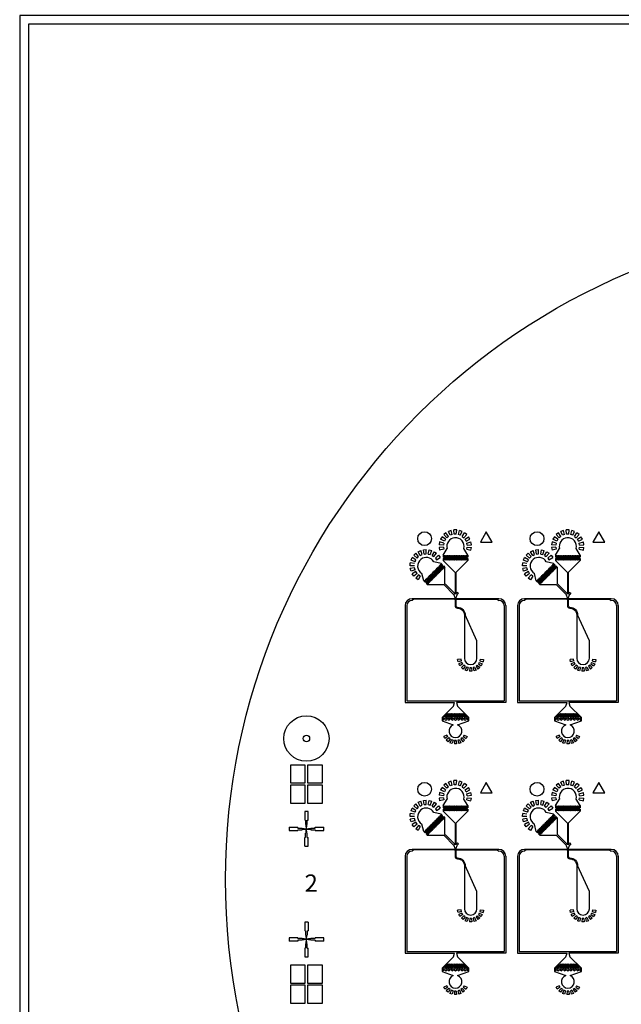
# Model space of a CAD drawing. Units: inches. Extents: x -30 to 3066213, y -647576 to 30.
# Drawn here: x 1788932 to 1823720, y -174900 to -117936 of the extents above; entities that cross this region are included whole.
import ezdxf

# ---------------------------------------------------------------- set-up
doc = ezdxf.new("R2010")
doc.units = ezdxf.units.IN
doc.layers.add('Layer2', color=7, linetype='Continuous')
doc.layers.add('rulers', color=141, linetype='Continuous')

# ---------------------------------------------------------------- blocks, each defined once
blk = doc.blocks.new('*U287')
at = {"color": 4}
for p, q in [((-549, 5196), (-674, 5091)), ((-406, 4992), (-549, 5196)), ((-254, 5334), (-408, 5278)), ((-302, 5052), (-408, 5278)), ((-189, 5092), (-254, 5334)), ((70, 5362), (-93, 5362)), ((-71, 5113), (-93, 5362)), ((49, 5113), (70, 5362)), ((167, 5092), (231, 5334)), ((385, 5278), (231, 5334)), ((279, 5052), (385, 5278)), ((383, 4992), (526, 5196)), ((652, 5091), (526, 5196)), ((-917, 4671), (-945, 4510)), ((-675, 4606), (-917, 4671)), ((-779, 4966), (-861, 4825)), ((-634, 4719), (-861, 4825)), ((-575, 4823), (-779, 4966)), ((-675, 4606), (-696, 4488)), ((-497, 4915), (-674, 5091)), ((-575, 4823), (-634, 4719)), ((-406, 4992), (-497, 4915)), ((-189, 5092), (-302, 5052)), ((49, 5113), (-71, 5113)), ((279, 5052), (167, 5092)), ((475, 4915), (652, 5091)), ((552, 4823), (757, 4966)), ((612, 4719), (552, 4823)), ((612, 4719), (838, 4825)), ((653, 4606), (894, 4671)), ((674, 4488), (653, 4606)), ((838, 4825), (757, 4966)), ((923, 4510), (894, 4671)), ((-696, 4488), (-945, 4510)), ((-696, 4369), (-945, 4347)), ((-945, 4347), (-917, 4186)), ((-675, 4250), (-917, 4186)), ((-710, 3914), (-483, 4285)), ((-696, 4369), (-675, 4250)), ((710, 3914), (483, 4285)), ((653, 4250), (674, 4369)), ((653, 4250), (894, 4186)), ((674, 4488), (923, 4510)), ((674, 4369), (923, 4347)), ((894, 4186), (923, 4347)), ((-710, 3914), (-710, 3793)), ((-710, 3716), (-710, 3594)), ((-20, 2904), (-710, 3594)), ((20, 2904), (710, 3594)), ((710, 3914), (710, 3793)), ((710, 3716), (710, 3594)), ((-20, 2904), (-20, 2864)), ((-20, 2864), (-20, 1831)), ((20, 2904), (20, 2864)), ((20, 2864), (20, 1831))]:
    blk.add_line(p, q, dxfattribs=at)
at = {"color": 6}
for p, q in [((1784, 5260), (1438, 4660)), ((2131, 4660), (1784, 5260)), ((1438, 4660), (2131, 4660)), ((110, 1754), (43, 1686)), ((167, 1697), (105, 1635))]:
    blk.add_line(p, q, dxfattribs=at)
at = {"color": 2}
for p, q in [((-2408, 3896), (-2293, 4011)), ((-2132, 3820), (-2293, 4011)), ((-2159, 4105), (-2011, 4174)), ((-2034, 3889), (-2159, 4105)), ((-1925, 3939), (-2011, 4174)), ((-1853, 4217), (-1690, 4231)), ((-1810, 3970), (-1853, 4217)), ((-1690, 3981), (-1690, 4231)), ((-1571, 3970), (-1527, 4217)), ((-1527, 4217), (-1370, 4174)), ((-1455, 3939), (-1370, 4174)), ((-1346, 3889), (-1221, 4105)), ((-1248, 3820), (-1088, 4011)), ((-1221, 4105), (-1088, 4011)), ((-2628, 3293), (-2613, 3456)), ((-2367, 3413), (-2613, 3456)), ((-2571, 3614), (-2502, 3762)), ((-2336, 3528), (-2571, 3614)), ((-2286, 3637), (-2502, 3762)), ((-2217, 3735), (-2408, 3896)), ((-2336, 3528), (-2286, 3637)), ((-2217, 3735), (-2132, 3820)), ((-2034, 3889), (-1925, 3939)), ((-1810, 3970), (-1690, 3981)), ((-1571, 3970), (-1455, 3939)), ((-1346, 3889), (-1248, 3820)), ((-833, 3424), (-1255, 3525)), ((-1164, 3735), (-972, 3896)), ((-1164, 3735), (-1095, 3637)), ((-1095, 3637), (-878, 3762)), ((-972, 3896), (-878, 3762)), ((-833, 3424), (-747, 3338)), ((-2378, 3293), (-2628, 3293)), ((-2367, 3174), (-2613, 3131)), ((-2571, 2973), (-2613, 3131)), ((-2336, 3058), (-2571, 2973)), ((-2286, 2950), (-2502, 2825)), ((-2217, 2851), (-2408, 2691)), ((-2336, 3058), (-2367, 3174)), ((-2217, 2851), (-2286, 2950)), ((-692, 3283), (-606, 3198)), ((-606, 2250), (-606, 3198)), ((-2408, 2691), (-2502, 2825)), ((-2132, 2767), (-2293, 2575)), ((-2159, 2481), (-2293, 2575)), ((-2034, 2698), (-2159, 2481)), ((-2034, 2698), (-2132, 2767)), ((-1837, 2420), (-1938, 2842)), ((-1837, 2420), (-1751, 2334)), ((-1696, 2279), (-1610, 2193)), ((-663, 2193), (-1610, 2193)), ((-663, 2193), (-635, 2165)), ((-635, 2165), (-105, 1635)), ((-606, 2250), (-578, 2222)), ((-578, 2222), (-43, 1686))]:
    blk.add_line(p, q, dxfattribs=at)
for p, q in [((-20, 1831), (-20, 1651)), ((20, 1831), (20, 1651)), ((324, -2116), (124, -2133)), ((147, -2262), (124, -2133)), ((340, -2210), (147, -2262)), ((340, -2210), (324, -2116)), ((1419, -2116), (1403, -2210)), ((1403, -2210), (1596, -2262)), ((1419, -2116), (1619, -2133)), ((1619, -2133), (1596, -2262)), ((373, -2301), (192, -2385)), ((257, -2498), (192, -2385)), ((421, -2384), (257, -2498)), ((483, -2457), (341, -2598)), ((441, -2682), (341, -2598)), ((421, -2384), (373, -2301)), ((556, -2519), (441, -2682)), ((556, -2519), (483, -2457)), ((639, -2567), (555, -2748)), ((677, -2793), (555, -2748)), ((729, -2599), (639, -2567)), ((729, -2599), (677, -2793)), ((824, -2616), (806, -2815)), ((937, -2815), (806, -2815)), ((919, -2616), (824, -2616)), ((919, -2616), (937, -2815)), ((1104, -2567), (1014, -2599)), ((1014, -2599), (1066, -2793)), ((1189, -2748), (1066, -2793)), ((1104, -2567), (1189, -2748)), ((1260, -2457), (1187, -2519)), ((1187, -2519), (1302, -2682)), ((1260, -2457), (1402, -2598)), ((1402, -2598), (1302, -2682)), ((1370, -2301), (1322, -2384)), ((1322, -2384), (1486, -2498)), ((1370, -2301), (1551, -2385)), ((1551, -2385), (1486, -2498))]:
    blk.add_line(p, q)
at = {"color": 7}
for p, q in [((-113, -4827), (-779, -5494)), ((-113, -4827), (-779, -5494)), ((113, -4827), (779, -5494)), ((113, -4827), (779, -5494)), ((-779, -5494), (-779, -5680)), ((-779, -5494), (-779, -5680)), ((-779, -5680), (-125, -5918)), ((-747, -5507), (-747, -5648)), ((-676, -5577), (-747, -5507)), ((-747, -5507), (-747, -5648)), ((-676, -5577), (-747, -5507)), ((-747, -5648), (-676, -5577)), ((-747, -5648), (-676, -5577)), ((-653, -5413), (-724, -5484)), ((-653, -5413), (-724, -5484)), ((-724, -5484), (-653, -5555)), ((-724, -5484), (-653, -5555)), ((-583, -5484), (-653, -5413)), ((-583, -5484), (-653, -5413)), ((-653, -5555), (-583, -5484)), ((-653, -5555), (-583, -5484)), ((-607, -5344), (-642, -5379)), ((-607, -5344), (-642, -5379)), ((-642, -5379), (-607, -5415)), ((-642, -5379), (-607, -5415)), ((-560, -5507), (-631, -5577)), ((-560, -5507), (-631, -5577)), ((-631, -5577), (-560, -5648)), ((-631, -5577), (-560, -5648)), ((-571, -5379), (-607, -5344)), ((-571, -5379), (-607, -5344)), ((-607, -5415), (-571, -5379)), ((-607, -5415), (-571, -5379)), ((-560, -5297), (-595, -5333)), ((-560, -5297), (-595, -5333)), ((-595, -5333), (-560, -5368)), ((-595, -5333), (-560, -5368)), ((-560, -5391), (-595, -5426)), ((-560, -5391), (-595, -5426)), ((-595, -5426), (-560, -5462)), ((-595, -5426), (-560, -5462)), ((-525, -5333), (-560, -5297)), ((-525, -5333), (-560, -5297)), ((-560, -5368), (-525, -5333)), ((-560, -5368), (-525, -5333)), ((-525, -5426), (-560, -5391)), ((-525, -5426), (-560, -5391)), ((-560, -5462), (-525, -5426)), ((-560, -5462), (-525, -5426)), ((-489, -5577), (-560, -5507)), ((-489, -5577), (-560, -5507)), ((-560, -5648), (-489, -5577)), ((-560, -5648), (-489, -5577)), ((-513, -5251), (-549, -5286)), ((-513, -5251), (-549, -5286)), ((-549, -5286), (-513, -5322)), ((-549, -5286), (-513, -5322)), ((-513, -5344), (-549, -5379)), ((-513, -5344), (-549, -5379)), ((-549, -5379), (-513, -5415)), ((-549, -5379), (-513, -5415)), ((-467, -5413), (-537, -5484)), ((-467, -5413), (-537, -5484)), ((-537, -5484), (-467, -5555)), ((-537, -5484), (-467, -5555)), ((-478, -5286), (-513, -5251)), ((-478, -5286), (-513, -5251)), ((-513, -5322), (-478, -5286)), ((-513, -5322), (-478, -5286)), ((-478, -5379), (-513, -5344)), ((-478, -5379), (-513, -5344)), ((-513, -5415), (-478, -5379)), ((-513, -5415), (-478, -5379)), ((-467, -5297), (-502, -5333)), ((-467, -5297), (-502, -5333)), ((-502, -5333), (-467, -5368)), ((-502, -5333), (-467, -5368)), ((-431, -5333), (-467, -5297)), ((-431, -5333), (-467, -5297)), ((-467, -5368), (-431, -5333)), ((-467, -5368), (-431, -5333)), ((-396, -5484), (-467, -5413)), ((-396, -5484), (-467, -5413)), ((-467, -5555), (-396, -5484)), ((-467, -5555), (-396, -5484)), ((-420, -5251), (-455, -5286)), ((-420, -5251), (-455, -5286)), ((-455, -5286), (-420, -5322)), ((-455, -5286), (-420, -5322)), ((-420, -5344), (-455, -5379)), ((-420, -5344), (-455, -5379)), ((-455, -5379), (-420, -5415)), ((-455, -5379), (-420, -5415)), ((-373, -5507), (-444, -5577)), ((-373, -5507), (-444, -5577)), ((-444, -5577), (-373, -5648)), ((-444, -5577), (-373, -5648)), ((-385, -5286), (-420, -5251)), ((-385, -5286), (-420, -5251)), ((-420, -5322), (-385, -5286)), ((-420, -5322), (-385, -5286)), ((-385, -5379), (-420, -5344)), ((-385, -5379), (-420, -5344)), ((-420, -5415), (-385, -5379)), ((-420, -5415), (-385, -5379)), ((-373, -5297), (-409, -5333)), ((-373, -5297), (-409, -5333)), ((-409, -5333), (-373, -5368)), ((-409, -5333), (-373, -5368)), ((-373, -5391), (-409, -5426)), ((-373, -5391), (-409, -5426)), ((-409, -5426), (-373, -5462)), ((-409, -5426), (-373, -5462)), ((-338, -5333), (-373, -5297)), ((-338, -5333), (-373, -5297)), ((-373, -5368), (-338, -5333)), ((-373, -5368), (-338, -5333)), ((-338, -5426), (-373, -5391)), ((-338, -5426), (-373, -5391)), ((-373, -5462), (-338, -5426)), ((-373, -5462), (-338, -5426)), ((-303, -5577), (-373, -5507)), ((-303, -5577), (-373, -5507)), ((-373, -5648), (-303, -5577)), ((-373, -5648), (-303, -5577)), ((-327, -5251), (-362, -5286)), ((-327, -5251), (-362, -5286)), ((-362, -5286), (-327, -5322)), ((-362, -5286), (-327, -5322)), ((-327, -5344), (-362, -5379)), ((-327, -5344), (-362, -5379)), ((-362, -5379), (-327, -5415)), ((-362, -5379), (-327, -5415)), ((-280, -5413), (-351, -5484)), ((-280, -5413), (-351, -5484)), ((-351, -5484), (-280, -5555)), ((-351, -5484), (-280, -5555)), ((-291, -5286), (-327, -5251)), ((-291, -5286), (-327, -5251)), ((-327, -5322), (-291, -5286)), ((-327, -5322), (-291, -5286)), ((-291, -5379), (-327, -5344)), ((-291, -5379), (-327, -5344)), ((-327, -5415), (-291, -5379)), ((-327, -5415), (-291, -5379)), ((-280, -5297), (-315, -5333)), ((-280, -5297), (-315, -5333)), ((-315, -5333), (-280, -5368)), ((-315, -5333), (-280, -5368)), ((-245, -5333), (-280, -5297)), ((-245, -5333), (-280, -5297)), ((-280, -5368), (-245, -5333)), ((-280, -5368), (-245, -5333)), ((-209, -5484), (-280, -5413)), ((-209, -5484), (-280, -5413)), ((-280, -5555), (-209, -5484)), ((-280, -5555), (-209, -5484)), ((-233, -5251), (-269, -5286)), ((-233, -5251), (-269, -5286)), ((-269, -5286), (-233, -5322)), ((-269, -5286), (-233, -5322)), ((-233, -5344), (-269, -5379)), ((-233, -5344), (-269, -5379)), ((-269, -5379), (-233, -5415)), ((-269, -5379), (-233, -5415)), ((-187, -5507), (-257, -5577)), ((-187, -5507), (-257, -5577)), ((-257, -5577), (-187, -5648)), ((-257, -5577), (-187, -5648)), ((-198, -5286), (-233, -5251)), ((-198, -5286), (-233, -5251)), ((-233, -5322), (-198, -5286)), ((-233, -5322), (-198, -5286)), ((-198, -5379), (-233, -5344)), ((-198, -5379), (-233, -5344)), ((-233, -5415), (-198, -5379)), ((-233, -5415), (-198, -5379)), ((-187, -5297), (-222, -5333)), ((-187, -5297), (-222, -5333)), ((-222, -5333), (-187, -5368)), ((-222, -5333), (-187, -5368)), ((-187, -5391), (-222, -5426)), ((-187, -5391), (-222, -5426)), ((-222, -5426), (-187, -5462)), ((-222, -5426), (-187, -5462)), ((-151, -5333), (-187, -5297)), ((-151, -5333), (-187, -5297)), ((-187, -5368), (-151, -5333)), ((-187, -5368), (-151, -5333)), ((-151, -5426), (-187, -5391)), ((-151, -5426), (-187, -5391)), ((-187, -5462), (-151, -5426)), ((-187, -5462), (-151, -5426)), ((-116, -5577), (-187, -5507)), ((-116, -5577), (-187, -5507)), ((-187, -5648), (-116, -5577)), ((-187, -5648), (-116, -5577)), ((-140, -5251), (-175, -5286)), ((-140, -5251), (-175, -5286)), ((-175, -5286), (-140, -5322)), ((-175, -5286), (-140, -5322)), ((-140, -5344), (-175, -5379)), ((-140, -5344), (-175, -5379)), ((-175, -5379), (-140, -5415)), ((-175, -5379), (-140, -5415)), ((-93, -5413), (-164, -5484)), ((-93, -5413), (-164, -5484)), ((-164, -5484), (-93, -5555)), ((-164, -5484), (-93, -5555)), ((-105, -5286), (-140, -5251)), ((-105, -5286), (-140, -5251)), ((-140, -5322), (-105, -5286)), ((-140, -5322), (-105, -5286)), ((-105, -5379), (-140, -5344)), ((-105, -5379), (-140, -5344)), ((-140, -5415), (-105, -5379)), ((-140, -5415), (-105, -5379)), ((-93, -5297), (-129, -5333)), ((-93, -5297), (-129, -5333)), ((-129, -5333), (-93, -5368)), ((-129, -5333), (-93, -5368)), ((-58, -5333), (-93, -5297)), ((-58, -5333), (-93, -5297)), ((-93, -5368), (-58, -5333)), ((-93, -5368), (-58, -5333)), ((-23, -5484), (-93, -5413)), ((-23, -5484), (-93, -5413)), ((-93, -5555), (-23, -5484)), ((-93, -5555), (-23, -5484)), ((-47, -5251), (-82, -5286)), ((-47, -5251), (-82, -5286)), ((-82, -5286), (-47, -5322)), ((-82, -5286), (-47, -5322)), ((-47, -5344), (-82, -5379)), ((-47, -5344), (-82, -5379)), ((-82, -5379), (-47, -5415)), ((-82, -5379), (-47, -5415)), ((0, -5507), (-71, -5577)), ((0, -5507), (-71, -5577)), ((-71, -5577), (0, -5648)), ((-71, -5577), (0, -5648)), ((-11, -5286), (-47, -5251)), ((-11, -5286), (-47, -5251)), ((-47, -5322), (-11, -5286)), ((-47, -5322), (-11, -5286)), ((-11, -5379), (-47, -5344)), ((-11, -5379), (-47, -5344)), ((-47, -5415), (-11, -5379)), ((-47, -5415), (-11, -5379)), ((0, -5297), (-35, -5333)), ((0, -5297), (-35, -5333)), ((-35, -5333), (0, -5368)), ((-35, -5333), (0, -5368)), ((0, -5391), (-35, -5426)), ((0, -5391), (-35, -5426)), ((-35, -5426), (0, -5462)), ((-35, -5426), (0, -5462)), ((35, -5333), (0, -5297)), ((35, -5333), (0, -5297)), ((0, -5368), (35, -5333)), ((0, -5368), (35, -5333)), ((35, -5426), (0, -5391)), ((35, -5426), (0, -5391)), ((0, -5462), (35, -5426)), ((0, -5462), (35, -5426)), ((71, -5577), (0, -5507)), ((71, -5577), (0, -5507)), ((0, -5648), (71, -5577)), ((0, -5648), (71, -5577)), ((47, -5251), (11, -5286)), ((47, -5251), (11, -5286)), ((11, -5286), (47, -5322)), ((11, -5286), (47, -5322)), ((47, -5344), (11, -5379)), ((47, -5344), (11, -5379)), ((11, -5379), (47, -5415)), ((11, -5379), (47, -5415)), ((93, -5413), (23, -5484)), ((93, -5413), (23, -5484)), ((23, -5484), (93, -5555)), ((23, -5484), (93, -5555)), ((82, -5286), (47, -5251)), ((82, -5286), (47, -5251)), ((47, -5322), (82, -5286)), ((47, -5322), (82, -5286)), ((82, -5379), (47, -5344)), ((82, -5379), (47, -5344)), ((47, -5415), (82, -5379)), ((47, -5415), (82, -5379)), ((93, -5297), (58, -5333)), ((93, -5297), (58, -5333)), ((58, -5333), (93, -5368)), ((58, -5333), (93, -5368)), ((129, -5333), (93, -5297)), ((129, -5333), (93, -5297)), ((93, -5368), (129, -5333)), ((93, -5368), (129, -5333)), ((164, -5484), (93, -5413)), ((164, -5484), (93, -5413)), ((93, -5555), (164, -5484)), ((93, -5555), (164, -5484)), ((140, -5251), (105, -5286)), ((140, -5251), (105, -5286)), ((105, -5286), (140, -5322)), ((105, -5286), (140, -5322)), ((140, -5344), (105, -5379)), ((140, -5344), (105, -5379)), ((105, -5379), (140, -5415)), ((105, -5379), (140, -5415)), ((187, -5507), (116, -5577)), ((187, -5507), (116, -5577)), ((116, -5577), (187, -5648)), ((116, -5577), (187, -5648)), ((125, -5918), (779, -5680)), ((125, -5918), (779, -5680)), ((175, -5286), (140, -5251)), ((175, -5286), (140, -5251)), ((140, -5322), (175, -5286)), ((140, -5322), (175, -5286)), ((175, -5379), (140, -5344)), ((175, -5379), (140, -5344)), ((140, -5415), (175, -5379)), ((140, -5415), (175, -5379)), ((187, -5297), (151, -5333)), ((187, -5297), (151, -5333)), ((151, -5333), (187, -5368)), ((151, -5333), (187, -5368)), ((187, -5391), (151, -5426)), ((187, -5391), (151, -5426)), ((151, -5426), (187, -5462)), ((151, -5426), (187, -5462)), ((222, -5333), (187, -5297)), ((222, -5333), (187, -5297)), ((187, -5368), (222, -5333)), ((187, -5368), (222, -5333)), ((222, -5426), (187, -5391)), ((222, -5426), (187, -5391)), ((187, -5462), (222, -5426)), ((187, -5462), (222, -5426)), ((257, -5577), (187, -5507)), ((257, -5577), (187, -5507)), ((187, -5648), (257, -5577)), ((187, -5648), (257, -5577)), ((233, -5251), (198, -5286)), ((233, -5251), (198, -5286)), ((198, -5286), (233, -5322)), ((198, -5286), (233, -5322)), ((233, -5344), (198, -5379)), ((233, -5344), (198, -5379)), ((198, -5379), (233, -5415)), ((198, -5379), (233, -5415)), ((280, -5413), (209, -5484)), ((280, -5413), (209, -5484)), ((209, -5484), (280, -5555)), ((209, -5484), (280, -5555)), ((269, -5286), (233, -5251)), ((269, -5286), (233, -5251)), ((233, -5322), (269, -5286)), ((233, -5322), (269, -5286)), ((269, -5379), (233, -5344)), ((269, -5379), (233, -5344)), ((233, -5415), (269, -5379)), ((233, -5415), (269, -5379)), ((280, -5297), (245, -5333)), ((280, -5297), (245, -5333)), ((245, -5333), (280, -5368)), ((245, -5333), (280, -5368)), ((315, -5333), (280, -5297)), ((315, -5333), (280, -5297)), ((280, -5368), (315, -5333)), ((280, -5368), (315, -5333)), ((351, -5484), (280, -5413)), ((351, -5484), (280, -5413)), ((280, -5555), (351, -5484)), ((280, -5555), (351, -5484)), ((327, -5251), (291, -5286)), ((327, -5251), (291, -5286)), ((291, -5286), (327, -5322)), ((291, -5286), (327, -5322)), ((327, -5344), (291, -5379)), ((327, -5344), (291, -5379)), ((291, -5379), (327, -5415)), ((291, -5379), (327, -5415)), ((373, -5507), (303, -5577)), ((373, -5507), (303, -5577)), ((303, -5577), (373, -5648)), ((303, -5577), (373, -5648)), ((362, -5286), (327, -5251)), ((362, -5286), (327, -5251)), ((327, -5322), (362, -5286)), ((327, -5322), (362, -5286)), ((362, -5379), (327, -5344)), ((362, -5379), (327, -5344)), ((327, -5415), (362, -5379)), ((327, -5415), (362, -5379)), ((373, -5297), (338, -5333)), ((373, -5297), (338, -5333)), ((338, -5333), (373, -5368)), ((338, -5333), (373, -5368)), ((373, -5391), (338, -5426)), ((373, -5391), (338, -5426)), ((338, -5426), (373, -5462)), ((338, -5426), (373, -5462)), ((409, -5333), (373, -5297)), ((409, -5333), (373, -5297)), ((373, -5368), (409, -5333)), ((373, -5368), (409, -5333)), ((409, -5426), (373, -5391)), ((409, -5426), (373, -5391)), ((373, -5462), (409, -5426)), ((373, -5462), (409, -5426)), ((444, -5577), (373, -5507)), ((444, -5577), (373, -5507)), ((373, -5648), (444, -5577)), ((373, -5648), (444, -5577)), ((420, -5251), (385, -5286)), ((420, -5251), (385, -5286)), ((385, -5286), (420, -5322)), ((385, -5286), (420, -5322)), ((420, -5344), (385, -5379)), ((420, -5344), (385, -5379)), ((385, -5379), (420, -5415)), ((385, -5379), (420, -5415)), ((467, -5413), (396, -5484)), ((467, -5413), (396, -5484)), ((396, -5484), (467, -5555)), ((396, -5484), (467, -5555)), ((455, -5286), (420, -5251)), ((455, -5286), (420, -5251)), ((420, -5322), (455, -5286)), ((420, -5322), (455, -5286)), ((455, -5379), (420, -5344)), ((455, -5379), (420, -5344)), ((420, -5415), (455, -5379)), ((420, -5415), (455, -5379)), ((467, -5297), (431, -5333)), ((467, -5297), (431, -5333)), ((431, -5333), (467, -5368)), ((431, -5333), (467, -5368)), ((502, -5333), (467, -5297)), ((502, -5333), (467, -5297)), ((467, -5368), (502, -5333)), ((467, -5368), (502, -5333)), ((537, -5484), (467, -5413)), ((537, -5484), (467, -5413)), ((467, -5555), (537, -5484)), ((467, -5555), (537, -5484)), ((513, -5251), (478, -5286)), ((513, -5251), (478, -5286)), ((478, -5286), (513, -5322)), ((478, -5286), (513, -5322)), ((513, -5344), (478, -5379)), ((513, -5344), (478, -5379)), ((478, -5379), (513, -5415)), ((478, -5379), (513, -5415)), ((560, -5507), (489, -5577)), ((560, -5507), (489, -5577)), ((489, -5577), (560, -5648)), ((489, -5577), (560, -5648)), ((549, -5286), (513, -5251)), ((549, -5286), (513, -5251)), ((513, -5322), (549, -5286)), ((513, -5322), (549, -5286)), ((549, -5379), (513, -5344)), ((549, -5379), (513, -5344)), ((513, -5415), (549, -5379)), ((513, -5415), (549, -5379)), ((560, -5297), (525, -5333)), ((560, -5297), (525, -5333)), ((525, -5333), (560, -5368)), ((525, -5333), (560, -5368)), ((560, -5391), (525, -5426)), ((560, -5391), (525, -5426)), ((525, -5426), (560, -5462)), ((525, -5426), (560, -5462)), ((595, -5333), (560, -5297)), ((595, -5333), (560, -5297)), ((560, -5368), (595, -5333)), ((560, -5368), (595, -5333)), ((595, -5426), (560, -5391)), ((595, -5426), (560, -5391)), ((560, -5462), (595, -5426)), ((560, -5462), (595, -5426)), ((631, -5577), (560, -5507)), ((631, -5577), (560, -5507)), ((560, -5648), (631, -5577)), ((560, -5648), (631, -5577)), ((607, -5344), (571, -5379)), ((607, -5344), (571, -5379)), ((571, -5379), (607, -5415)), ((571, -5379), (607, -5415)), ((653, -5413), (583, -5484)), ((653, -5413), (583, -5484)), ((583, -5484), (653, -5555)), ((583, -5484), (653, -5555)), ((642, -5379), (607, -5344)), ((642, -5379), (607, -5344)), ((607, -5415), (642, -5379)), ((607, -5415), (642, -5379)), ((724, -5484), (653, -5413)), ((724, -5484), (653, -5413)), ((653, -5555), (724, -5484)), ((653, -5555), (724, -5484)), ((747, -5507), (676, -5577)), ((747, -5507), (676, -5577)), ((676, -5577), (747, -5648)), ((676, -5577), (747, -5648)), ((747, -5648), (747, -5507)), ((747, -5648), (747, -5507)), ((779, -5680), (779, -5494)), ((779, -5680), (779, -5494)), ((-498, -6504), (-680, -6589)), ((-498, -6504), (-680, -6589)), ((-614, -6702), (-680, -6589)), ((-614, -6702), (-680, -6589)), ((-451, -6587), (-614, -6702)), ((-451, -6587), (-614, -6702)), ((-389, -6661), (-530, -6802)), ((-389, -6661), (-530, -6802)), ((-430, -6886), (-530, -6802)), ((-430, -6886), (-530, -6802)), ((-451, -6587), (-498, -6504)), ((-451, -6587), (-498, -6504)), ((-315, -6722), (-430, -6886)), ((-315, -6722), (-430, -6886)), ((-315, -6722), (-389, -6661)), ((-315, -6722), (-389, -6661)), ((-232, -6770), (-317, -6951)), ((-232, -6770), (-317, -6951)), ((-142, -6803), (-232, -6770)), ((-142, -6803), (-232, -6770)), ((-142, -6803), (-194, -6996)), ((-142, -6803), (-194, -6996)), ((-48, -6820), (-65, -7019)), ((-48, -6820), (-65, -7019)), ((48, -6820), (-48, -6820)), ((48, -6820), (-48, -6820)), ((48, -6820), (65, -7019)), ((48, -6820), (65, -7019)), ((232, -6770), (142, -6803)), ((232, -6770), (142, -6803)), ((142, -6803), (194, -6996)), ((142, -6803), (194, -6996)), ((232, -6770), (317, -6951)), ((232, -6770), (317, -6951)), ((389, -6661), (315, -6722)), ((389, -6661), (315, -6722)), ((315, -6722), (430, -6886)), ((315, -6722), (430, -6886)), ((389, -6661), (530, -6802)), ((389, -6661), (530, -6802)), ((530, -6802), (430, -6886)), ((530, -6802), (430, -6886)), ((498, -6504), (451, -6587)), ((498, -6504), (451, -6587)), ((451, -6587), (614, -6702)), ((451, -6587), (614, -6702)), ((498, -6504), (680, -6589)), ((498, -6504), (680, -6589)), ((680, -6589), (614, -6702)), ((680, -6589), (614, -6702)), ((-194, -6996), (-317, -6951)), ((-194, -6996), (-317, -6951)), ((65, -7019), (-65, -7019)), ((65, -7019), (-65, -7019)), ((317, -6951), (194, -6996)), ((317, -6951), (194, -6996))]:
    blk.add_line(p, q, dxfattribs=at)
at = {"color": 2}
for centre, radius in [((-1784, 4860), 400), ((-1328, 2844), 40), ((-1257, 2915), 40), ((-1222, 2809), 40), ((-1186, 2985), 40), ((-1151, 2879), 40), ((-1115, 3056), 40), ((-1080, 2950), 40), ((-1046, 2845), 40), ((-1045, 3127), 40), ((-1009, 3021), 40), ((-975, 2916), 40), ((-974, 3198), 40), ((-939, 3091), 40), ((-904, 2986), 40), ((-903, 3268), 40), ((-868, 3162), 40), ((-834, 3057), 40), ((-833, 3339), 40), ((-797, 3233), 40), ((-763, 3128), 40), ((-692, 3198), 40), ((-1752, 2420), 40), ((-1681, 2490), 40), ((-1646, 2384), 40), ((-1611, 2279), 40), ((-1610, 2561), 40), ((-1575, 2455), 40), ((-1541, 2350), 40), ((-1540, 2632), 40), ((-1504, 2526), 40), ((-1470, 2421), 40), ((-1469, 2703), 40), ((-1434, 2597), 40), ((-1399, 2491), 40), ((-1398, 2773), 40), ((-1363, 2667), 40), ((-1328, 2562), 40), ((-1292, 2738), 40), ((-1258, 2633), 40), ((-1187, 2703), 40), ((-1116, 2774), 40)]:
    blk.add_circle(centre, radius, dxfattribs=at)
at = {"color": 4}
for centre in [(-650, 3854), (-650, 3656), (-600, 3754), (-550, 3854), (-550, 3656), (-500, 3754), (-450, 3854), (-450, 3656), (-400, 3754), (-350, 3854), (-350, 3656), (-300, 3754), (-250, 3854), (-250, 3656), (-200, 3754), (-150, 3854), (-150, 3656), (-100, 3754), (-50, 3854), (-50, 3656), (0, 3754), (50, 3854), (50, 3656), (100, 3754), (150, 3854), (150, 3656), (200, 3754), (250, 3854), (250, 3656), (300, 3754), (350, 3854), (350, 3656), (400, 3754), (450, 3854), (450, 3656), (500, 3754), (550, 3854), (550, 3656), (600, 3754), (650, 3854), (650, 3656)]:
    blk.add_circle(centre, 40, dxfattribs=at)
for centre, radius, start, end in [((0, 4414), 500, 95.8884, 195), ((0, 4414), 500, 345, 95.8884), ((-700, 3754), 40, 255.5225, 104.4775), ((700, 3754), 40, 75.5225, 284.4775)]:
    blk.add_arc(centre, radius, start, end, dxfattribs=at)
at = {"color": 2}
for centre, radius, start, end in [((-1688, 3275), 500, 129.1116, 240), ((-1688, 3275), 500, 30, 129.1116), ((-727, 3304), 40, 120.5225, 329.4775), ((-1717, 2314), 40, 300.5225, 149.4775), ((-126, 1614), 30, 27.1009, 45), ((-967, 1184), 974, 14.9445, 27.1009), ((-64, 1665), 30, 33.7597, 45), ((-428, 1422), 468, 29.3195, 33.7597)]:
    blk.add_arc(centre, radius, start, end, dxfattribs=at)
at = {"color": 6}
for centre, radius, start, end in [((428, 1422), 468, 146.2403, 150.6805), ((967, 1184), 974, 152.8991, 165.0555), ((64, 1665), 30, 135, 146.2403), ((126, 1614), 30, 135, 152.8991)]:
    blk.add_arc(centre, radius, start, end, dxfattribs=at)
blk.add_arc((879, -2057), 364, 180.1943, 359.8085)
at = {"color": 7}
blk.add_arc((0, -6272), 375, 109.4712, 70.5288, dxfattribs=at)
blk.add_arc((0, -6272), 375, 109.4712, 70.5288, dxfattribs=at)
at = {"layer": 'rulers'}
for p, q in [((383, 4992), (475, 4915)), ((110, 1754), (167, 1697)), ((-64, 1383), (-2512, 1383)), ((-2413, 1353), (-2512, 1283)), ((-413, 1353), (-2413, 1353)), ((-69, 1353), (-413, 1353)), ((-66, 1350), (-69, 1353)), ((-25, 1317), (-66, 1350)), ((-25, 1345), (-64, 1383)), ((-25, 1345), (-25, 1435)), ((25, 1435), (25, 1345)), ((25, 1345), (63, 1383)), ((25, 1317), (65, 1350)), ((2512, 1383), (63, 1383)), ((65, 1350), (69, 1353)), ((69, 1353), (412, 1353)), ((412, 1353), (2412, 1353)), ((2412, 1353), (2512, 1283)), ((-2912, 983), (-2912, -4517)), ((-2812, 983), (-2812, -4517)), ((2812, 983), (2812, -4517)), ((2912, 983), (2912, -4517)), ((-2912, -4517), (-2912, -4617)), ((-2812, -4517), (2812, -4517)), ((2912, -4517), (2912, -4617)), ((-2912, -4617), (-50, -4617)), ((-113, -4827), (-50, -4617)), ((2912, -4617), (50, -4617)), ((50, -4617), (113, -4827))]:
    blk.add_line(p, q, dxfattribs=at)
at = {"layer": 'rulers', "elevation": 0}
for points in [[(-25, 1317), (-25, 982, 0.414214), (120, 837, -0.414214), (515, 442), (515, -2058)], [(25, 1317), (25, 982, 0.414214), (120, 887, -0.414214), (565, 442)]]:
    blk.add_lwpolyline(points, format="xyb", dxfattribs=at)
blk.add_lwpolyline([(1242, -2058), (1242, -1058), (565, 444)], dxfattribs=at)
at = {"layer": 'rulers'}
for centre, radius, start, end in [((-2512, 983), 400, 90, 180), ((-2512, 983), 300, 90, 180), ((2512, 983), 400, 0, 90), ((2512, 983), 300, 0, 90)]:
    blk.add_arc(centre, radius, start, end, dxfattribs=at)
blk = doc.blocks.new('*U288')
at = {"layer": 'rulers', "color": 0, "linetype": 'ByBlock', "lineweight": -2, "transparency": 16777216}
for p in [(0, 0), (6500, 0), (0, -14500), (6500, -14500)]:
    blk.add_blockref('*U287', p, dxfattribs=at)

msp = doc.modelspace()

# ---------------------------------------------------------------- linework, layer by layer
at = {"color": 5}
for p, q in [((1804583, -161058), (1804583, -162095)), ((1805447, -161058), (1804583, -161058)), ((1805447, -162095), (1805447, -161058)), ((1806439, -161058), (1805577, -161058)), ((1805577, -161058), (1805577, -162095)), ((1806439, -162095), (1806439, -161058)), ((1804583, -162095), (1805447, -162095)), ((1804583, -162226), (1804583, -163264)), ((1805447, -162226), (1804583, -162226)), ((1805447, -163264), (1805447, -162226)), ((1805577, -162095), (1806439, -162095)), ((1806439, -162226), (1805577, -162226)), ((1805577, -162226), (1805577, -163264)), ((1806439, -163264), (1806439, -162226)), ((1804583, -163264), (1805447, -163264)), ((1805577, -163264), (1806439, -163264)), ((1805411, -163751), (1805411, -164251)), ((1805611, -163751), (1805411, -163751)), ((1805611, -164251), (1805611, -163751)), ((1805461, -164251), (1805411, -164251)), ((1805461, -164251), (1805461, -164501)), ((1805486, -164501), (1805461, -164501)), ((1805486, -164501), (1805486, -164626)), ((1805498, -164626), (1805486, -164626)), ((1805498, -164626), (1805498, -164689)), ((1805523, -164689), (1805523, -164626)), ((1805523, -164626), (1805536, -164626)), ((1805536, -164626), (1805536, -164501)), ((1805536, -164501), (1805561, -164501)), ((1805561, -164501), (1805561, -164251)), ((1805561, -164251), (1805611, -164251)), ((1804511, -164651), (1804511, -164851)), ((1804511, -164651), (1805011, -164651)), ((1804511, -164851), (1805011, -164851)), ((1805011, -164701), (1805011, -164651)), ((1805011, -164701), (1805261, -164701)), ((1805011, -164801), (1805261, -164801)), ((1805011, -164801), (1805011, -164851)), ((1805261, -164726), (1805261, -164701)), ((1805261, -164726), (1805386, -164726)), ((1805261, -164776), (1805386, -164776)), ((1805261, -164776), (1805261, -164801)), ((1805386, -164739), (1805386, -164726)), ((1805386, -164739), (1805448, -164739)), ((1805386, -164764), (1805386, -164776)), ((1805386, -164764), (1805448, -164764)), ((1805448, -164745), (1805448, -164739)), ((1805448, -164745), (1805504, -164745)), ((1805448, -164758), (1805504, -164758)), ((1805448, -164758), (1805448, -164764)), ((1805461, -165251), (1805461, -165001)), ((1805486, -165001), (1805461, -165001)), ((1805486, -164876), (1805486, -165001)), ((1805498, -164876), (1805486, -164876)), ((1805504, -164689), (1805498, -164689)), ((1805498, -164876), (1805498, -164814)), ((1805504, -164814), (1805498, -164814)), ((1805504, -164689), (1805504, -164745)), ((1805504, -164758), (1805504, -164814)), ((1805517, -164745), (1805517, -164689)), ((1805517, -164689), (1805523, -164689)), ((1805517, -164745), (1805573, -164745)), ((1805517, -164758), (1805573, -164758)), ((1805517, -164814), (1805517, -164758)), ((1805517, -164814), (1805523, -164814)), ((1805523, -164876), (1805523, -164814)), ((1805523, -164876), (1805536, -164876)), ((1805536, -165001), (1805536, -164876)), ((1805536, -165001), (1805561, -165001)), ((1805561, -165251), (1805561, -165001)), ((1805573, -164739), (1805636, -164739)), ((1805573, -164745), (1805573, -164739)), ((1805573, -164758), (1805573, -164764)), ((1805573, -164764), (1805636, -164764)), ((1805636, -164726), (1805761, -164726)), ((1805636, -164739), (1805636, -164726)), ((1805636, -164764), (1805636, -164776)), ((1805636, -164776), (1805761, -164776)), ((1805761, -164701), (1806011, -164701)), ((1805761, -164726), (1805761, -164701)), ((1805761, -164776), (1805761, -164801)), ((1805761, -164801), (1806011, -164801)), ((1806011, -164651), (1806511, -164651)), ((1806011, -164701), (1806011, -164651)), ((1806011, -164801), (1806011, -164851)), ((1806011, -164851), (1806511, -164851)), ((1806511, -164851), (1806511, -164651)), ((1805411, -165751), (1805411, -165251)), ((1805461, -165251), (1805411, -165251)), ((1805411, -165751), (1805611, -165751)), ((1805561, -165251), (1805611, -165251)), ((1805611, -165751), (1805611, -165251)), ((1805611, -170146), (1805411, -170146)), ((1805411, -170146), (1805411, -170646)), ((1805611, -170146), (1805611, -170646)), ((1805461, -170646), (1805411, -170646)), ((1805461, -170646), (1805461, -170896)), ((1805561, -170646), (1805561, -170896)), ((1805561, -170646), (1805611, -170646)), ((1805011, -171046), (1804511, -171046)), ((1804511, -171046), (1804511, -171246)), ((1805011, -171246), (1804511, -171246)), ((1805011, -171096), (1805011, -171046)), ((1805261, -171096), (1805011, -171096)), ((1805261, -171196), (1805011, -171196)), ((1805011, -171196), (1805011, -171246)), ((1805261, -171121), (1805261, -171096)), ((1805386, -171121), (1805261, -171121)), ((1805386, -171171), (1805261, -171171)), ((1805261, -171171), (1805261, -171196)), ((1805386, -171133), (1805386, -171121)), ((1805448, -171133), (1805386, -171133)), ((1805448, -171158), (1805386, -171158)), ((1805386, -171158), (1805386, -171171)), ((1805448, -171140), (1805448, -171133)), ((1805504, -171140), (1805448, -171140)), ((1805504, -171152), (1805448, -171152)), ((1805448, -171152), (1805448, -171158)), ((1805486, -170896), (1805461, -170896)), ((1805461, -171396), (1805461, -171646)), ((1805486, -171396), (1805461, -171396)), ((1805486, -170896), (1805486, -171021)), ((1805498, -171021), (1805486, -171021)), ((1805486, -171271), (1805486, -171396)), ((1805498, -171271), (1805486, -171271)), ((1805498, -171021), (1805498, -171083)), ((1805504, -171083), (1805498, -171083)), ((1805498, -171208), (1805498, -171271)), ((1805504, -171208), (1805498, -171208)), ((1805504, -171083), (1805504, -171140)), ((1805504, -171152), (1805504, -171208)), ((1805517, -171140), (1805517, -171083)), ((1805517, -171083), (1805523, -171083)), ((1805573, -171140), (1805517, -171140)), ((1805573, -171152), (1805517, -171152)), ((1805517, -171208), (1805517, -171152)), ((1805517, -171208), (1805523, -171208)), ((1805523, -171083), (1805523, -171021)), ((1805523, -171021), (1805536, -171021)), ((1805523, -171271), (1805523, -171208)), ((1805523, -171271), (1805536, -171271)), ((1805536, -171021), (1805536, -170896)), ((1805536, -170896), (1805561, -170896)), ((1805536, -171396), (1805536, -171271)), ((1805536, -171396), (1805561, -171396)), ((1805561, -171646), (1805561, -171396)), ((1805636, -171133), (1805573, -171133)), ((1805573, -171140), (1805573, -171133)), ((1805573, -171152), (1805573, -171158)), ((1805636, -171158), (1805573, -171158)), ((1805761, -171121), (1805636, -171121)), ((1805636, -171133), (1805636, -171121)), ((1805636, -171158), (1805636, -171171)), ((1805761, -171171), (1805636, -171171)), ((1806011, -171096), (1805761, -171096)), ((1805761, -171121), (1805761, -171096)), ((1805761, -171171), (1805761, -171196)), ((1806011, -171196), (1805761, -171196)), ((1806511, -171046), (1806011, -171046)), ((1806011, -171096), (1806011, -171046)), ((1806011, -171196), (1806011, -171246)), ((1806511, -171246), (1806011, -171246)), ((1806511, -171246), (1806511, -171046)), ((1805411, -171646), (1805411, -172146)), ((1805461, -171646), (1805411, -171646)), ((1805561, -171646), (1805611, -171646)), ((1805611, -172146), (1805611, -171646)), ((1805411, -172146), (1805611, -172146)), ((1804583, -172634), (1804583, -173671)), ((1805445, -172634), (1804583, -172634)), ((1805445, -173671), (1805445, -172634)), ((1806438, -172634), (1805575, -172634)), ((1805575, -172634), (1805575, -173671)), ((1806438, -173671), (1806438, -172634)), ((1804583, -173671), (1805445, -173671)), ((1805575, -173671), (1806438, -173671)), ((1804583, -173802), (1804583, -174840)), ((1805445, -173802), (1804583, -173802)), ((1805445, -174840), (1805445, -173802)), ((1806438, -173802), (1805575, -173802)), ((1805575, -173802), (1805575, -174840)), ((1806438, -174840), (1806438, -173802)), ((1804583, -174840), (1805445, -174840)), ((1805575, -174840), (1806438, -174840))]:
    msp.add_line(p, q, dxfattribs=at)
for radius in [1312, 188]:
    msp.add_circle((1805511, -159524), radius, dxfattribs=at)
at = {"layer": 'Layer2', "color": 7}
for points in [[(1788932, -217686), (1888932, -217686), (1888932, -117686), (1788932, -117686)], [(1789432, -217186), (1888432, -217186), (1888432, -118186), (1789432, -118186)]]:
    msp.add_lwpolyline(points, close=True, dxfattribs=at)
msp.add_circle((1838932, -167686), 38100, dxfattribs=at)

# ---------------------------------------------------------------- block references
at = {"layer": 'rulers'}
msp.add_blockref('*U288', (1814131, -152820), dxfattribs=at)

# ---------------------------------------------------------------- texts
msp.add_text('2', height=1000).set_placement((1805411, -168388))

doc.saveas('drawing.dxf')
